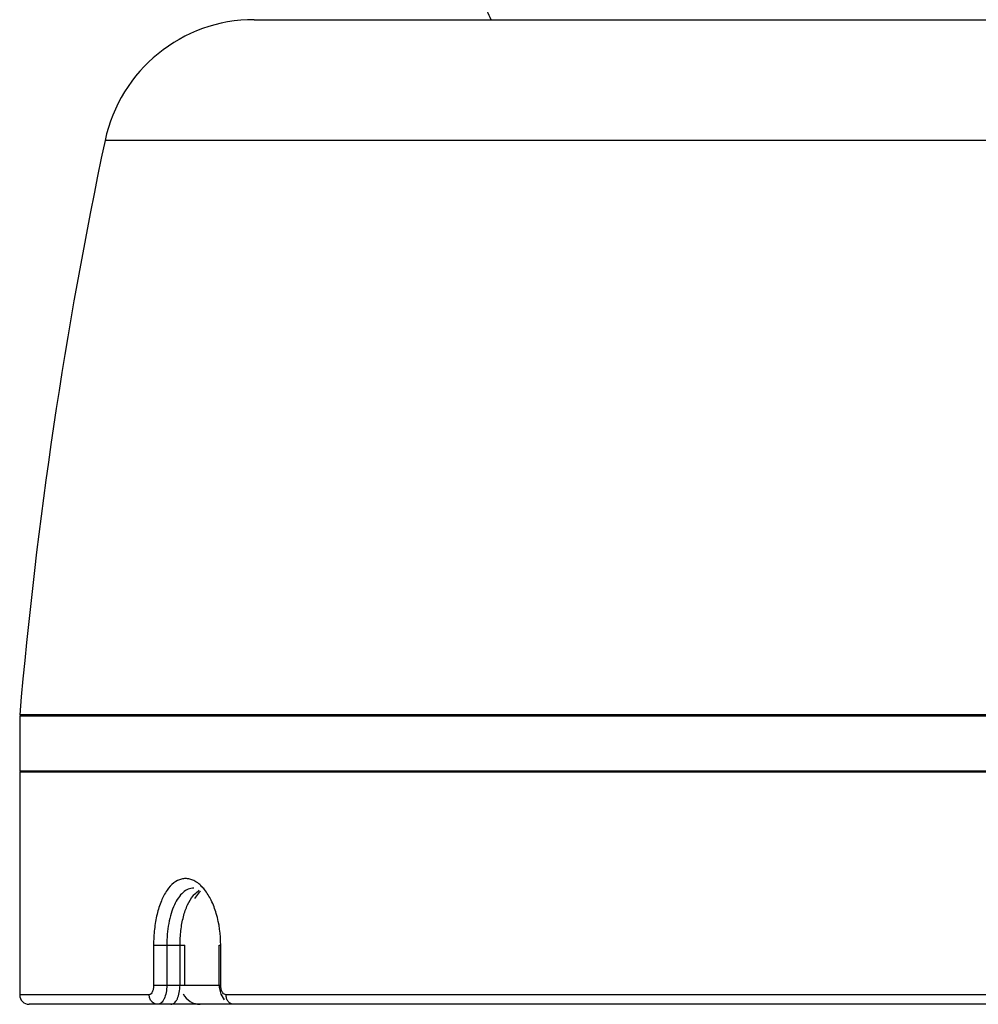
# Model space of a CAD drawing. Extents: x 1021 to 1441, y 202 to 499.
# Drawn here: x 1247 to 1273, y 262 to 288 of the extents above; entities that cross this region are included whole.
import ezdxf

# ---------------------------------------------------------------- set-up
doc = ezdxf.new("R2010")
doc.units = 0
doc.header["$LTSCALE"] = 5
doc.layers.get('0').update_dxf_attribs({"linetype": 'CONTINUOUS'})

msp = doc.modelspace()

# ---------------------------------------------------------------- linework, layer by layer
at = {"color": 7, "linetype": 'Continuous'}
for p, q in [((1253.509, 288.115), (1306.2, 288.115)), ((1310.114, 284.943), (1249.596, 284.943)), ((1312.354, 269.865), (1247.355, 269.865)), ((1247.355, 269.84), (1247.355, 268.39)), ((1247.355, 269.84), (1312.355, 269.84)), ((1247.955, 269.84), (1247.955, 269.865)), ((1248.355, 269.84), (1248.355, 269.865)), ((1248.407, 269.865), (1248.407, 269.84)), ((1312.355, 268.39), (1247.355, 268.39)), ((1247.355, 268.365), (1247.355, 262.515)), ((1247.355, 268.365), (1312.354, 268.365)), ((1248.405, 268.365), (1248.405, 268.39)), ((1251.928, 265.315), (1251.925, 265.315)), ((1252.082, 265.22), (1252.103, 265.233)), ((1251.95, 265.043), (1252.082, 265.22)), ((1250.869, 263.815), (1250.869, 262.765)), ((1250.869, 263.815), (1251.689, 263.815)), ((1251.217, 263.815), (1251.217, 262.765)), ((1251.564, 262.765), (1251.564, 263.815)), ((1251.689, 262.765), (1251.689, 263.815)), ((1252.592, 262.765), (1252.592, 263.815)), ((1252.592, 263.815), (1252.632, 263.815)), ((1252.632, 262.765), (1252.632, 263.815)), ((1250.869, 262.765), (1252.632, 262.765)), ((1252.592, 262.765), (1252.594, 262.706)), ((1252.594, 262.706), (1252.635, 262.527)), ((1250.755, 262.515), (1247.355, 262.515)), ((1252.635, 262.527), (1252.726, 262.38)), ((1306.939, 262.515), (1252.771, 262.515)), ((1312.105, 262.265), (1247.605, 262.265))]:
    msp.add_line(p, q, dxfattribs=at)
for centre, radius, start, end in [((1253.509, 284.115), 4, 90, 168.0532), ((1371.879, 259.069), 124.991, 168.05319, 175.04516), ((1251.321, 264.565), 1.136, 38.7916, 42.1243), ((1247.605, 262.515), 0.25, 180, 270), ((1252.095, 262.765), 0.5, 206.8458, 270)]:
    msp.add_arc(centre, radius, start, end, dxfattribs=at)
for points, knots in [([(1259.73, 288.113), (1259.661, 288.264), (1259.395, 288.864), (1259.161, 289.479), (1259.006, 289.943)], [0, 0, 0, 0, 0.253638, 1, 1, 1, 1]), ([(1252.028, 265.451), (1251.965, 265.496), (1251.86, 265.55), (1251.711, 265.569), (1251.564, 265.552), (1251.383, 265.456), (1251.204, 265.25), (1251.058, 264.968), (1250.95, 264.622), (1250.884, 264.23), (1250.869, 263.955), (1250.869, 263.815)], [0, 0, 0, 0, 0.09564, 0.139625, 0.183092, 0.275158, 0.383797, 0.513439, 0.662899, 0.827431, 1, 1, 1, 1]), ([(1251.925, 265.315), (1251.876, 265.315), (1251.772, 265.293), (1251.633, 265.201), (1251.51, 265.058), (1251.406, 264.869), (1251.323, 264.642), (1251.24, 264.289), (1251.217, 264.007), (1251.217, 263.815)], [0, 0, 0, 0, 0.082291, 0.17192, 0.275208, 0.394718, 0.530044, 0.678704, 1, 1, 1, 1]), ([(1251.908, 265.114), (1251.92, 265.129), (1251.968, 265.184), (1252.024, 265.231), (1252.07, 265.258)], [0, 0, 0, 0, 0.267857, 1, 1, 1, 1]), ([(1252.163, 265.327), (1252.153, 265.339), (1252.111, 265.383), (1252.064, 265.424), (1252.028, 265.451)], [0, 0, 0, 0, 0.261596, 1, 1, 1, 1]), ([(1252.632, 263.815), (1252.632, 264.095), (1252.58, 264.504), (1252.398, 264.988), (1252.275, 265.191), (1252.206, 265.277)], [0, 0, 0, 0, 0.543191, 0.786834, 1, 1, 1, 1]), ([(1251.564, 263.815), (1251.564, 263.945), (1251.578, 264.197), (1251.642, 264.555), (1251.746, 264.865), (1251.849, 265.043), (1251.908, 265.114)], [0, 0, 0, 0, 0.285027, 0.554645, 0.795722, 1, 1, 1, 1]), ([(1250.869, 262.765), (1250.869, 262.733), (1250.865, 262.686), (1250.85, 262.626), (1250.829, 262.568), (1250.791, 262.515), (1250.755, 262.515)], [0, 0, 0, 0, 0.333345, 0.48731, 0.626951, 1, 1, 1, 1]), ([(1251.217, 262.765), (1251.217, 262.701), (1251.206, 262.58), (1251.164, 262.439), (1251.115, 262.351), (1251.074, 262.303), (1251.028, 262.272), (1250.995, 262.265), (1250.979, 262.265)], [0, 0, 0, 0, 0.322573, 0.608117, 0.728675, 0.83232, 0.920942, 1, 1, 1, 1]), ([(1251.326, 262.265), (1251.342, 262.265), (1251.376, 262.272), (1251.421, 262.303), (1251.462, 262.351), (1251.511, 262.439), (1251.553, 262.58), (1251.564, 262.701), (1251.564, 262.765)], [0, 0, 0, 0, 0.079017, 0.16761, 0.271242, 0.3918, 0.677373, 1, 1, 1, 1]), ([(1252.689, 262.563), (1252.669, 262.589), (1252.641, 262.656), (1252.632, 262.727), (1252.632, 262.765)], [0, 0, 0, 0, 0.460743, 1, 1, 1, 1]), ([(1250.979, 262.265), (1250.95, 262.265), (1250.89, 262.279), (1250.815, 262.335), (1250.767, 262.418), (1250.755, 262.483), (1250.755, 262.515)], [0, 0, 0, 0, 0.236893, 0.48197, 0.737671, 1, 1, 1, 1]), ([(1252.771, 262.515), (1252.756, 262.515), (1252.723, 262.525), (1252.7, 262.549), (1252.689, 262.563)], [0, 0, 0, 0, 0.459554, 1, 1, 1, 1]), ([(1252.979, 262.265), (1252.952, 262.265), (1252.895, 262.279), (1252.826, 262.336), (1252.781, 262.419), (1252.771, 262.483), (1252.771, 262.515)], [0, 0, 0, 0, 0.228477, 0.470379, 0.729712, 1, 1, 1, 1])]:
    msp.add_open_spline(points, degree=3, knots=knots, dxfattribs=at)

doc.saveas('drawing.dxf')
